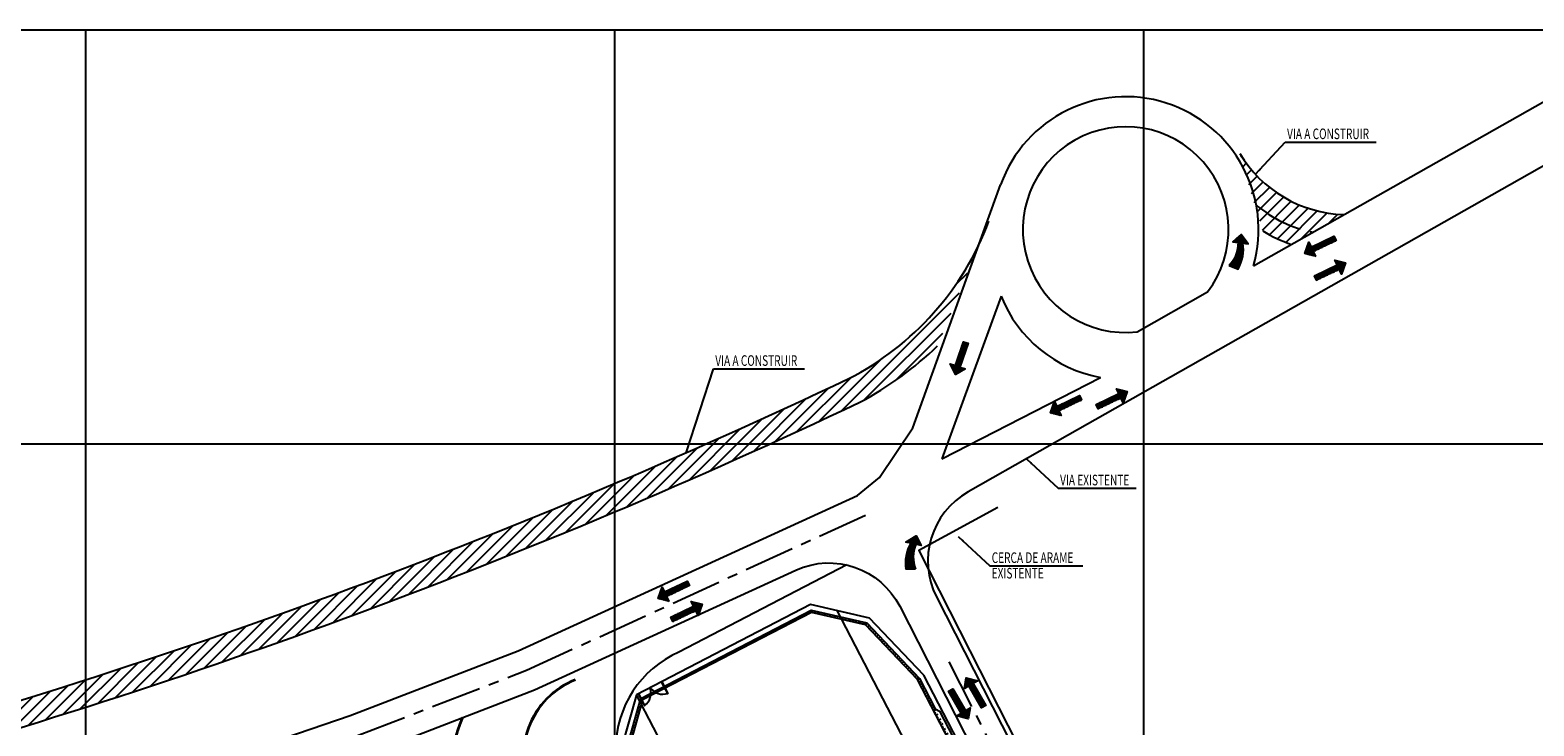
# Model space of a CAD drawing. Units: feet. Extents: x -60 to 616, y -96 to 478.
# Drawn here: x 189 to 474, y 347 to 478 of the extents above; entities that cross this region are included whole.
import ezdxf

# ---------------------------------------------------------------- set-up
doc = ezdxf.new("R2010")
doc.units = ezdxf.units.FT
doc.header["$LTSCALE"] = 0.3
doc.linetypes.add('CENTER', pattern=[50.800000000000004, 31.75, -6.35, 6.35, -6.35])
doc.linetypes.add('CONTINUO', pattern=[0])
doc.layers.get('0').update_dxf_attribs({"linetype": 'CONTINUOUS'})
for name, color, linetype in [('G-03', 7, 'CONTINUOUS'), ('G-09', 7, 'CONTINUOUS'), ('G-9(Caminos)', 2, 'CONTINUOUS'), ('S-02-CERCA', 4, 'FENCELINE1'), ('S-02-CERCA- EXISTENTE', 8, 'FENCELINE1'), ('S-25-CAMINHO EXIST', 5, 'CONTINUOUS'), ('S-25_caminho', 8, 'CONTINUOUS'), ('S-26B eje', 3, 'CENTER'), ('S-302(Taludes)', 6, 'CONTINUOUS'), ('Vias', 4, 'CENTER')]:
    doc.layers.add(name, color=color, linetype=linetype)
doc.styles.add('ARIAL', font='ARIAL.TTF')
doc.styles.add('ROMANS', font='romans')
doc.styles.get("Standard").update_dxf_attribs({"font": 'ARIAL.TTF'})
doc.linetypes.add('ALAMBRADO', pattern='A,5,-4,["XX",Standard,S=1.2,R=0,X=-2.8,Y=-0.6],-0.3', length=9.3)
doc.linetypes.add('FENCELINE1', pattern='A,6.35,-2.54,[133,ltypeshp.shx,S=2.54,R=0,X=-2.54,Y=0],-2.54,25.4', length=36.83)
doc.dimstyles.new('Dim_Civil-2009', dxfattribs={"dimtxt": 2, "dimasz": 2, "dimexe": 0.5, "dimexo": 1, "dimgap": 0.8, "dimtad": 1, "dimtxsty": 'ROMANS', "dimcen": 0.09, "dimclrd": 256, "dimclre": 256, "dimclrt": 256, "dimadec": 0, "dimazin": 0, "dimtfac": 1, "dimtofl": 0, "dimtmove": 0, "dimatfit": 3, "dimfxl": 0.5, "dimtolj": 1, "dimtzin": 0, "dimlwd": -1, "dimarcsym": 0})

msp = doc.modelspace()

# ---------------------------------------------------------------- hatches: boundary and pattern name
at = {"layer": 'G-09'}
h = msp.add_hatch(dxfattribs=at)
h.set_pattern_fill('ANSI31', color=256, scale=0.035, style=0)
h.set_pattern_definition([(45, (416.1713181034188, 433.0577423686555), (-0.07857724105935508, 0.0785772410593551), [])])
edge = h.paths.add_edge_path()
edge.add_line((416.1713181034188, 433.7097037397377), (417.8352122110541, 433.0577423686555))
edge.add_arc((411.5930482724564, 436.7553936824314), 7.255152367428134, 329.358903332785, 369.4867460088145)
edge.add_line((418.7489773979789, 437.951183891915), (419.7581189077011, 437.8018984494427))
edge.add_line((419.7581189077011, 437.8018984494427), (418.4113161618748, 439.6144623168677))
edge.add_line((418.4113161618748, 439.6144623168677), (416.8405381319515, 438.2335052487472))
edge.add_line((416.8405381319515, 438.2335052487472), (417.8434550118045, 438.0851406351333))
edge.add_arc((411.7366969350206, 437.9116929588537), 6.109220760847647, -43.457079083744475, 1.626910495516313, ccw=False)
h = msp.add_hatch(dxfattribs=at)
h.set_pattern_fill('ANSI31', color=256, scale=0.035, angle=151.4978364719754, style=0)
h.set_pattern_definition([(196.4978364719754, (1562.952915548958, 429.6178451854364), (0.0315571818001591, -0.1065500347340708), [])])
h.paths.add_polyline_path([(431.6528432032364, 437.2058225581576), (431.2133405308737, 438.1264148299933), (430.4613755770495, 435.9971393386865), (432.4840092482159, 435.4648432974216), (432.0472175350556, 436.3797571325892), (436.3594065834334, 438.438452027686), (435.9650322516139, 439.2645174532538)])
h = msp.add_hatch(dxfattribs=at)
h.set_pattern_fill('ANSI31', color=256, scale=0.035, angle=-28.50216352802459, style=0)
h.set_pattern_definition([(16.49783647197541, (-694.3299956287351, 440.6004819812144), (-0.03155718180015912, 0.1065500347340708), [])])
h.paths.add_polyline_path([(436.9700767169868, 433.0125046084934), (437.4095793893495, 432.0919123366573), (438.1615443431735, 434.2211878279644), (436.1389106720071, 434.7534838692294), (436.5757023851676, 433.8385700340616), (432.2635133367899, 431.7798751389651), (432.6578876686092, 430.953809713397)])
h = msp.add_hatch(dxfattribs=at)
h.set_pattern_fill('ANSI31', color=256, scale=0.035, angle=-162.6906537060632, style=0)
h.set_pattern_definition([(242.3093462939368, (1158.376721828445, 1220.709293260449), (0.09839779159591043, -0.05163952201606606), [])])
h.paths.add_polyline_path([(364.3957677925716, 414.7988294257073), (363.4293138882369, 415.1253559648651), (364.4319768290102, 413.1020091243902), (366.223478338683, 414.1813183405659), (365.2629857567022, 414.5058307847441), (366.7924838952799, 419.0328424374941), (365.9252659311493, 419.3258410784568)])
h = msp.add_hatch(dxfattribs=at)
h.set_pattern_fill('ANSI31', color=256, scale=0.035, angle=-28.50216352802459, style=0)
h.set_pattern_definition([(16.49783647197541, (-735.5929685974311, 416.2892532779799), (-0.03155718180015912, 0.1065500347340708), [])])
h.paths.add_polyline_path([(395.7071037482908, 408.7012759052591), (396.1466064206534, 407.7806836334228), (396.8985713744777, 409.9099591247298), (394.8759377033111, 410.4422551659948), (395.3127294164715, 409.5273413308271), (391.0005403680939, 407.4686464357305), (391.3949146999132, 406.6425810101625)])
h = msp.add_hatch(dxfattribs=at)
h.set_pattern_fill('ANSI31', color=256, scale=0.035, angle=151.4978364719754, style=0)
h.set_pattern_definition([(196.4978364719754, (1514.863076184949, 399.5130064623124), (0.0315571818001591, -0.1065500347340708), [])])
h.paths.add_polyline_path([(383.5630038392272, 407.1009838350336), (383.1235011668646, 408.0215761068696), (382.3715362130405, 405.8923006155625), (384.3941698842068, 405.3600045742976), (383.9573781710466, 406.2749184094653), (388.2695672194243, 408.333613304562), (387.8751928876047, 409.1596787301298)])
h = msp.add_hatch(dxfattribs=at)
h.set_pattern_fill('ANSI31', color=256, scale=0.035, angle=158.6033313470589, style=0)
h.set_pattern_definition([(113.6033313470589, (356.6505574032542, 375.7339009757809), (0.1018282214401072, 0.04449470691379462), [])])
edge = h.paths.add_edge_path()
edge.add_line((356.8884076779366, 376.340927232393), (355.1013438204302, 376.3409272323931))
edge.add_arc((362.2622662255721, 377.5064426471924), 7.255152367428169, 149.1165853382454, 189.2444280142751, ccw=False)
edge.add_line((356.0357963457348, 381.2304604653663), (355.0417451560743, 381.4596218982319))
edge.add_line((355.0417451560743, 381.4596218982319), (356.9569866079846, 382.6559143334435))
edge.add_line((356.9569866079846, 382.6559143334435), (357.9156975335391, 380.7970815264099))
edge.add_line((357.9156975335391, 380.7970815264099), (356.9277778929893, 381.0248294359134))
edge.add_arc((362.5503624210519, 378.6354526281315), 6.109220760847917, 156.9764208515412, 202.0604104308019)
h = msp.add_hatch(dxfattribs=at)
h.set_pattern_fill('ANSI31', color=256, scale=0.035, angle=151.4978364719754, style=0)
h.set_pattern_definition([(196.4978364719754, (1440.704210247117, 364.4265183365897), (0.0315571818001591, -0.1065500347340708), [])])
h.paths.add_polyline_path([(309.404137901395, 372.0144957093106), (308.9646352290325, 372.935087981147), (308.2126702752083, 370.8058124898398), (310.2353039463748, 370.273516448575), (309.7985122332144, 371.1884302837427), (314.1107012815921, 373.2471251788393), (313.7163269497727, 374.0731906044073)])
h = msp.add_hatch(dxfattribs=at)
h.set_pattern_fill('ANSI31', color=256, scale=0.035, angle=-28.50216352802459, style=0)
h.set_pattern_definition([(16.49783647197541, (-815.9857696112192, 376.0935137633383), (-0.03155718180015912, 0.1065500347340708), [])])
h.paths.add_polyline_path([(315.3143027345028, 368.5055363906174), (315.7538054068654, 367.5849441187811), (316.5057703606896, 369.7142196100881), (314.4831366895232, 370.2465156513531), (314.9199284026835, 369.3316018161854), (310.6077393543059, 367.2729069210889), (311.0021136861253, 366.4468414955209)])
h = msp.add_hatch(dxfattribs=at)
h.set_pattern_fill('ANSI31', color=256, scale=0.035, angle=66.03034052251788, style=0)
h.set_pattern_definition([(111.0303405225179, (449.6014922058155, -773.6447983422165), (-0.1037230220600883, -0.03987856967999759), [])])
h.paths.add_polyline_path([(367.7651618974492, 354.7169548786665), (368.6481436281192, 355.2278325482525), (366.4661033407994, 355.8091806317395), (366.0953098600877, 353.7508079157467), (366.9728451450395, 354.2585343678165), (369.3658709820426, 350.1225186034023), (370.1581877344522, 350.5809391142527)])
h = msp.add_hatch(dxfattribs=at)
h.set_pattern_fill('ANSI31', color=256, scale=0.035, angle=-113.9696594774821, style=0)
h.set_pattern_definition([(291.0303405225179, (283.6863573744077, 1477.49534010777), (0.1037230220600883, 0.0398785696799976), [])])
h.paths.add_polyline_path([(365.5226876827744, 349.1335868868869), (364.6397059521041, 348.6227092173008), (366.821746239424, 348.0413611338138), (367.1925397201355, 350.0997338498067), (366.3150044351838, 349.5920073977369), (363.9219785981807, 353.728023162151), (363.1296618457711, 353.2696026513008)])
at = {"layer": 'S-302(Taludes)'}
h = msp.add_hatch(dxfattribs=at)
h.set_pattern_fill('JIS_STN_1E', color=256, angle=252.421188313521, style=0)
h.set_pattern_definition([(297.421188313521, (-40.35235664031063, 458.6448126387801), (0.8876451398679168, 0.4605280726175834), []), (297.421188313521, (-40.56527888941298, 457.9727344321425), (0.8876451398679168, 0.4605280726175834), [0.9999999999999999, -0.4999999999999999])])
h.paths.add_polyline_path([(305.0084272329402, 351.8352641728707), (305.2816088740973, 351.6123128578494), (337.1852236628611, 368.1645470427732), (337.0361463664501, 368.4518861768929)])
h = msp.add_hatch(dxfattribs=at)
h.set_pattern_fill('JIS_STN_1E', color=256, angle=212.0963713379654, style=0)
h.set_pattern_definition([(257.0963713379654, (147.8712857838678, 672.3019812077399), (0.9747470533377094, -0.2233118492365614), []), (257.0963713379654, (147.2740411040065, 671.9273830331882), (0.9747470533377094, -0.2233118492365614), [1, -0.5])])
h.paths.add_polyline_path([(347.4235798391707, 365.8189680096841), (347.5910510440563, 366.112696685698), (337.2575118223026, 368.4800818907793), (337.1852236628611, 368.1645470427732)])
h = msp.add_hatch(dxfattribs=at)
h.set_pattern_fill('JIS_STN_1E', color=256, angle=178.5238455026954, style=0)
h.set_pattern_definition([(223.5238455026954, (357.8753563954772, 723.9112833454342), (0.6886564042145159, -0.7250878270487882), []), (223.5238455026954, (357.1705903618605, 723.9294447842587), (0.6886564042145159, -0.7250878270487882), [1, -0.5])])
h.paths.add_polyline_path([(357.2713882550674, 355.4501890921056), (357.5376187052339, 355.6399339437864), (347.6582976323825, 366.0418926064692), (347.4235798391709, 365.8189680096846)])
h = msp.add_hatch(dxfattribs=at)
h.set_pattern_fill('JIS_STN_1E', color=256, angle=162.4317865369862, style=0)
h.set_pattern_definition([(207.4317865369862, (466.5702001996528, 696.6145419239967), (0.4606922559163892, -0.8875599390118213), []), (207.4317865369862, (465.8980826194556, 696.8273398525341), (0.4606922559163892, -0.8875599390118213), [0.9999999999999999, -0.4999999999999999])])
h.paths.add_polyline_path([(360.2610098412532, 349.6904474888414), (360.5286413411328, 349.8774931078307), (357.5586998088636, 355.5993195362043), (357.2713882550677, 355.4501890921057)])
h = msp.add_hatch(dxfattribs=at)
h.set_pattern_fill('JIS_STN_1E', color=256, angle=299.1410846787588, style=0)
h.set_pattern_definition([(344.1410846787588, (-19.41578089701352, 138.7910073470426), (0.2732695192911538, 0.9619375082750343), []), (344.1410846787588, (-19.07247282449089, 138.1752439449629), (0.2732695192911538, 0.9619375082750343), [1, -0.5])])
h.paths.add_polyline_path([(302.2731954638469, 342.2069600746133), (302.5968500509639, 342.1616788488059), (305.2816088741004, 351.612312857847), (304.9702205970843, 351.7007727879786)])
h = msp.add_hatch(dxfattribs=at)
h.set_pattern_fill('JIS_STN_1E', color=256, angle=342.4317865369873, style=0)
h.set_pattern_definition([(27.43178653698731, (-121.0913136127611, -275.4812085387609), (-0.4606922559164059, 0.8875599390118127), []), (27.43178653698731, (-120.4191960325638, -275.6940064672982), (-0.4606922559164059, 0.8875599390118127), [1, -0.5])])
h.paths.add_polyline_path([(360.7620263534398, 349.7019905849793), (360.5917156476471, 349.921575260752), (360.2610098412533, 349.6904474888415), (383.1556480792935, 305.5821225554625), (383.7623999177777, 305.3899582122949)])
at = {"layer": 'Vias', "linetype": 'CONTINUO', "ltscale": 0.3}
h = msp.add_hatch(dxfattribs=at)
h.set_pattern_fill('LINE', color=8, scale=0.5, angle=45, style=0)
h.set_pattern_definition([(45, (4.547473508864641e-13, 1.250555214937776e-12), (-1.122532015133644, 1.122532015133644), [])])
edge = h.paths.add_edge_path()
edge.add_line((418.1465400212667, 454.9046601600448), (420.949967443315, 445.4984365403485))
edge.add_arc((436.1327319417417, 462.3053395877422), 22.64924563554325, 227.906452575151, 259.5434926358477)
edge.add_line((432.022140862698, 440.0322309398667), (437.867544252814, 443.3444707237378))
edge.add_arc((438.6432639770032, 467.2693352200405), 23.93743683557077, 211.100534267196, 268.1429403078055, ccw=False)
edge = h.paths.add_edge_path()
edge.add_line((420.949967443315, 445.4984365403484), (422.5095564855258, 440.2656121873839))
edge.add_arc((436.1327319417417, 462.3053395877423), 25.91023916124584, 238.2789989405686, 251.5807441157793)
edge.add_line((427.9459276704445, 437.722485212865), (432.022140862698, 440.0322309398667))
edge.add_arc((436.1327319417416, 462.3053395877421), 22.64924563554326, 227.906452575151, 259.5434926358477, ccw=False)
h = msp.add_hatch(dxfattribs=at)
h.set_pattern_fill('LINE', color=8, scale=0.5, angle=45, style=0)
h.set_pattern_definition([(45, (115.9251382883826, -278.6707055065295), (-1.122532015133644, 1.122532015133644), [])])
edge = h.paths.add_edge_path()
edge.add_line((60.13291584458948, 322.6548820732597), (60.32684248196846, 321.3243469939296))
edge.add_line((60.32684248196846, 321.3243469939296), (58.20650269288073, 320.6584000596952))
edge.add_line((58.20650269288073, 320.6584000596952), (62.59863315973572, 320.5675900400328))
edge.add_line((62.59863315973572, 320.5675900400328), (60.35713187834473, 319.6594830533643))
edge.add_line((60.35713187834473, 319.6594830533643), (60.46513457084673, 317.7489439704311))
edge.add_arc((-65.4376231963596, 1184.274809101608), 875.6246795029954, 278.26699786353, 284.5199982480668)
edge.add_arc((-160.2497048879098, 1479.683034012319), 1185.501143690222, 285.3764294075404, 295.2991970202179)
edge.add_arc((315.2646134502284, 466.1907895968114), 66.08338026591899, 298.0782210590457, 313.8376441126805)
edge.add_line((361.0351012928372, 418.5244955304624), (369.3594850449479, 438.7709338622582))
edge.add_arc((319.0690483704116, 461.4117343559001), 55.15191626687548, 297.17611821672045, 335.7626824680911, ccw=False)
edge.add_arc((-159.878380842484, 1478.681247048984), 1179.499919177951, 285.37195971921255, 295.3036667085455, ccw=False)
edge.add_arc((-64.65994444885251, 1178.861541016488), 865.2532003979786, 278.29251816863916, 284.5551574855194, ccw=False)

# ---------------------------------------------------------------- linework, layer by layer
msp.add_lwpolyline([(-59.67458865257726, -95.76903512512308), (616.3254113474227, -95.76903512512308), (616.3254113474227, 478.2309648748767), (-59.67458865257726, 478.2309648748767)], close=True)
at = {"layer": 'G-03'}
for p, q in [((200.0000000000015, -95.76903512512308), (200.0000000000014, 478.2309648748767)), ((300.0000000000011, 300), (300.000000000001, 478.2309648748767)), ((400.0000000000006, 255.5572240416307), (400.0000000000005, 478.2309648748767)), ((-59.67458865257726, 400), (616.3254113474225, 400))]:
    msp.add_line(p, q, dxfattribs=at)
at = {"layer": 'G-09'}
for points in [[(416.1713181034188, 433.7097037397377), (417.8352122110541, 433.0577423686555, 0.176902199512569), (418.7489773979789, 437.951183891915), (419.7581189077011, 437.8018984494427), (418.4113161618748, 439.6144623168677), (416.8405381319515, 438.2335052487472), (417.8434550118045, 438.0851406351333, -0.1992933687890995)], [(356.8884076779366, 376.340927232393), (355.1013438204302, 376.3409272323931, -0.176902199512569), (356.0357963457348, 381.2304604653663), (355.0417451560743, 381.4596218982319), (356.9569866079846, 382.6559143334435), (357.9156975335391, 380.7970815264099), (356.9277778929893, 381.0248294359134, 0.1992933687890995)]]:
    msp.add_lwpolyline(points, format="xyb", close=True, dxfattribs=at)
for points in [[(431.6528432032362, 437.2058225581575), (435.9650322516138, 439.2645174532538), (436.3594065834334, 438.438452027686), (432.0472175350556, 436.3797571325892), (432.4840092482159, 435.4648432974216), (430.4613755770495, 435.9971393386866), (431.2133405308737, 438.1264148299936)], [(436.9700767169868, 433.0125046084936), (432.6578876686092, 430.953809713397), (432.2635133367899, 431.7798751389651), (436.5757023851675, 433.8385700340616), (436.1389106720071, 434.7534838692293), (438.1615443431735, 434.2211878279643), (437.4095793893493, 432.0919123366573)], [(364.3957677925716, 414.7988294257073), (365.9252659311492, 419.3258410784567), (366.7924838952799, 419.0328424374941), (365.2629857567022, 414.5058307847441), (366.2234783386832, 414.1813183405659), (364.4319768290102, 413.1020091243902), (363.4293138882369, 415.1253559648651)], [(395.7071037482908, 408.7012759052591), (391.3949146999132, 406.6425810101625), (391.0005403680939, 407.4686464357305), (395.3127294164715, 409.5273413308271), (394.8759377033111, 410.4422551659948), (396.8985713744776, 409.9099591247298), (396.1466064206534, 407.7806836334228)], [(383.5630038392271, 407.1009838350335), (387.8751928876047, 409.1596787301298), (388.2695672194243, 408.333613304562), (383.9573781710465, 406.2749184094653), (384.3941698842068, 405.3600045742976), (382.3715362130404, 405.8923006155626), (383.1235011668646, 408.0215761068696)], [(309.404137901395, 372.0144957093106), (313.7163269497726, 374.0731906044072), (314.1107012815921, 373.2471251788392), (309.7985122332144, 371.1884302837426), (310.2353039463747, 370.2735164485749), (308.2126702752083, 370.8058124898399), (308.9646352290325, 372.9350879811469)], [(315.3143027345029, 368.5055363906174), (311.0021136861253, 366.4468414955209), (310.6077393543058, 367.2729069210889), (314.9199284026835, 369.3316018161854), (314.4831366895232, 370.2465156513531), (316.5057703606896, 369.7142196100881), (315.7538054068654, 367.5849441187811)], [(367.7651618974492, 354.7169548786666), (370.1581877344522, 350.5809391142526), (369.3658709820427, 350.1225186034025), (366.9728451450396, 354.2585343678165), (366.0953098600878, 353.7508079157467), (366.4661033407995, 355.8091806317397), (368.6481436281192, 355.2278325482525)], [(365.5226876827742, 349.1335868868869), (363.1296618457711, 353.2696026513008), (363.9219785981807, 353.728023162151), (366.3150044351837, 349.5920073977369), (367.1925397201355, 350.0997338498067), (366.8217462394239, 348.0413611338138), (364.6397059521041, 348.6227092173009)]]:
    msp.add_lwpolyline(points, close=True, dxfattribs=at)
at = {"layer": 'S-02-CERCA'}
for p, q in [((336.996784628892, 369.6439879543472), (304.1001349354946, 352.5765473765346)), ((336.996784628892, 369.6439879543472), (304.1001349354946, 352.5765473765346)), ((348.147870326633, 367.0893051167528), (336.996784628892, 369.6439879543472)), ((341.9933909098016, 368.4992792992391, 4.181225489124944e-09), (372.5359236557475, 309.6300542439795)), ((408.6192859448263, 259.5633223722937), (358.4227992254487, 356.2708101129626)), ((304.1001349354946, 352.5765473765346), (301.1970873942602, 342.3575140739441)), ((304.0722891013892, 352.5621004002206, 4.390358558131235e-09), (321.4055843102464, 319.153029021394, 2.017457255523306e-09))]:
    msp.add_line(p, q, dxfattribs=at)
for points in [[(358.4227992254487, 356.2708101129626), (348.147870326633, 367.0893051167528)], [(304.4747074929759, 352.770883119732), (305.6260276745201, 350.5517702700623), (305.6704099315131, 350.5747966736931), (304.5190897499689, 352.7939095233628), (304.4747074929759, 352.770883119732)], [(308.9129331923151, 355.0735234828204), (310.0642533738593, 352.8544106331507), (310.0198711168658, 352.8313842295197), (308.8685509353217, 355.0504970791894), (308.9129331923151, 355.0735234828204)]]:
    msp.add_lwpolyline(points, dxfattribs=at)
for centre, radius, start, end in [((303.896376238457, 352.9541052361797), 2.960839140483616, 305.7516677481487, 19.09070887890376), ((309.0961553087619, 355.6518547373387), 2.960839140482716, 215.7516677481513, 289.0907088789174)]:
    msp.add_arc(centre, radius, start, end, dxfattribs=at)
at = {"layer": 'S-02-CERCA- EXISTENTE', "linetype": 'ALAMBRADO', "ltscale": 5}
msp.add_lwpolyline([(372.4264773095381, 387.9826635816613), (357.5138559606567, 379.8742281288819), (367.1476112104194, 360.8704117808904), (394.0754784904107, 307.9294815596082), (407.6546496525307, 281.3041534010783), (420.1145118180236, 256.8178118120397)], dxfattribs=at)
at = {"layer": 'S-25-CAMINHO EXIST'}
for p, q in [((420.7649855565321, 433.6534756735757), (499.4348354173438, 478.2309648748767)), ((366.4607113466395, 431.0251410145486), (372.9525537193299, 448.9842303145479)), ((356.3771433066217, 403.0465833251038), (366.4607113466395, 431.0251410145486)), ((373.0344277532142, 427.9301052307851), (361.8420602491162, 397.1701232672453)), ((398.7596291385439, 421.1843589811044), (412.072173858362, 428.7277802478213)), ((361.8420602491162, 397.1701232672453), (391.8063868146314, 412.5714015809399))]:
    msp.add_line(p, q, dxfattribs=at)
for points in [[(520.9231526355325, 478.2309648748767), (380.376744852784, 398.6129020547202)], [(64.95998101204037, 300.8503118211755), (79.96022835817502, 303.3658204295784), (94.69953937315665, 306.0718867235526), (117.9288168242416, 310.7787156023256), (150.1663382701396, 318.2621217167443), (179.7847108674417, 326.1187949114134), (217.504151525116, 337.5640033616511), (249.9719591081417, 348.6537191267021), (281.7476660643039, 360.9122452793641), (345.8739411695888, 390.2624911055382), (350.0625037336365, 393.6466009813112), (356.3771433066217, 403.0465833251038)], [(380.376744852784, 398.6129020547202), (366.8063697268644, 390.9254271749935)], [(66.28406834662917, 292.9546371809181), (81.34519768744883, 295.4803555664129), (96.21745558273636, 298.2108302653198), (119.6292536364301, 302.9546423539728), (152.0983073388304, 310.4917948429973), (181.9740292187047, 318.416733409216), (219.9610373900344, 329.9431298599889), (252.7076423960571, 341.1280717707892), (284.8572723586785, 353.5308510461304), (334.2629003250634, 376.1435370883027)]]:
    msp.add_lwpolyline(points, dxfattribs=at)
at = {"layer": 'S-25-CAMINHO EXIST', "linetype": 'CENTER'}
msp.add_lwpolyline([(65.62251490155808, 296.8995512534062), (80.6532257856257, 299.4201685303627), (95.45905946221728, 302.138448063625), (118.7796647899543, 306.8637822397827), (151.1330380852268, 314.3740814402419), (180.8801806032846, 322.2649125948514), (218.7335040803912, 333.750745103919), (251.3408135952175, 344.8881091978074), (283.3036204936398, 357.2188153192274), (347.5274173049345, 386.6136962975302)], dxfattribs=at)
at = {"layer": 'S-25-CAMINHO EXIST'}
for centre, radius, start, end in [((396.6005020641328, 440.5133870494847), 25.11932814666354, 344.151601504469, 160.2921577391841), ((396.6005020641337, 440.5133870494847), 19.44924563554334, 322.7015200129208, 276.3737374838588), ((396.3502728246051, 437.2763352272409), 25.11932814666354, 201.8435367667832, 259.5782782492519)]:
    msp.add_arc(centre, radius, start, end, dxfattribs=at)
at = {"layer": 'S-25_caminho'}
msp.add_line((343.8652250541043, 377.1231715028832, 3.926665971776521e-09), (312.1311510531063, 360.658898473504, 3.926665971776521e-09), dxfattribs=at)
for points in [[(366.8063697268644, 390.9254271749935, 0.4012586127510461), (360.8329625789306, 371.0676758160182), (419.0616024131923, 256.7149851239061)], [(334.262900325063, 376.1435370883024, -0.4020380579445008), (353.8723652588808, 369.3106933955629), (414.996746350575, 249.2711825187765)]]:
    msp.add_lwpolyline(points, format="xyb", dxfattribs=at)
for centre, radius, start, end in [((320.1970873942602, 342.3575140739441, 3.926665971776521e-09), 20, 113.7844408851812, 180), ((298.3487470987893, 340.912270753541), 15.70000000000001, 111.6856877067662, 207.4211883135252), ((298.3487470987893, 340.912270753541), 15.55000000000001, 111.6856877067662, 207.4211883135252), ((293.1189062169564, 338.8325774277577), 23.95000000000001, 156.5783827966815, 207.4211883135252), ((293.1189062169564, 338.8325774277577), 23.80000000000001, 156.5783827966815, 207.4211883135252)]:
    msp.add_arc(centre, radius, start, end, dxfattribs=at)
at = {"layer": 'S-26B eje'}
msp.add_lwpolyline([(363.1375576142677, 358.8284837322091), (404.8499952132854, 276.9112435502072)], dxfattribs=at)
msp.add_arc((436.1327319417417, 462.3053395877422), 22.64924563554334, 229.0121926659034, 259.5434926358474, dxfattribs=at)
at = {"layer": 'S-302(Taludes)'}
for points, elevation in [([(305.2816088741004, 351.612312857847), (304.9440448916416, 351.8878084346148), (337.1313839388699, 368.58724444608), (337.1852236628611, 368.1645470427732), (305.2816088741004, 351.612312857847)], 532.6), ([(337.1313839388699, 368.58724444608), (347.6305199784458, 366.1819214688469), (347.4235798391709, 365.8189680096846), (337.1852236628611, 368.1645470427732), (337.1313839388699, 368.58724444608)], 532.6), ([(347.4235798391709, 365.8189680096846), (347.6305199784458, 366.1819214688469), (357.6003628180338, 355.6846522409219), (357.2713882550677, 355.4501890921057), (347.4235798391709, 365.8189680096846)], 532.6), ([(384.3691517562627, 305.1977938691276), (383.1556480792938, 305.5821225554628), (357.2713882550677, 355.4501890921057), (357.6003628180338, 355.6846522409219), (360.5917156476471, 349.921575260752), (361.3687781919243, 349.5098262418114), (384.3691517562627, 305.1977938691276)], 533.5), ([(302.5968500509641, 342.1616788488058), (302.1969178633344, 342.2176317702739), (304.9440448916416, 351.8878084346148), (305.2816088741004, 351.612312857847), (302.5968500509641, 342.1616788488058)], 532.6), ([(360.5917156476471, 349.921575260752), (360.2610098412533, 349.6904474888415)], 533.5)]:
    msp.add_lwpolyline(points, dxfattribs=dict(at, elevation=elevation))
at = {"layer": 'Vias', "linetype": 'CONTINUO', "ltscale": 0.3}
for points in [[(60.13291584458923, 322.6548820732596, 0.02733272249270463), (152.7884847842809, 341.3776418142482, 0.04336239426959034), (344.2584267097972, 412.3482134184079, 0.1869682342107088), (370.7407749934351, 442.1304860637393)], [(60.46513457084632, 317.7489439704306, 0.02729063334419253), (154.0971633043541, 336.6174155334228, 0.04332331560501497), (346.3685101081935, 407.885037221418, 0.06887204117186975), (361.0351012928371, 418.5244955304622)]]:
    msp.add_lwpolyline(points, format="xyb", dxfattribs=at)
for centre, radius, start, end in [((438.6432639770032, 467.2693352200404), 23.93743683557077, 211.1005342671982, 268.1429403078048), ((436.1327319417417, 462.3053395877422), 25.91023916124565, 238.2789989405694, 251.5807441157793), ((436.1327319417417, 462.3053395877422), 25.91023916124565, 238.2789989405695, 251.5807441157793)]:
    msp.add_arc(centre, radius, start, end, dxfattribs=at)

# ---------------------------------------------------------------- texts
at = {"layer": 'G-09', "style": 'ARIAL', "width": 0.7}
for s, p in [('VIA A CONSTRUIR', (427.1090955723857, 457.6232091220213)), ('VIA A CONSTRUIR', (319.0074622023621, 414.7585199336695)), ('VIA EXISTENTE', (384.1962949304766, 392.1689974124488)), ('CERCA DE ARAME', (371.2678889211024, 377.501389422559)), ('EXISTENTE', (371.2678889211024, 374.56397817784))]:
    msp.add_text(s, height=2, dxfattribs=at).set_placement(p)

# ---------------------------------------------------------------- leaders
at = {"layer": 'G-9(Caminos)'}
for points in [[(421.1603588193924, 450.9871090008492), (426.7613704087717, 457.063824737802), (443.9630629124385, 457.063824737802)], [(313.4880730011971, 398.3367373131998), (318.6597370387481, 414.1991355494501), (335.861429542415, 414.1991355494501)], [(377.8641014398184, 397.189515969984), (383.8485697668625, 391.6096130282294), (398.5723918703138, 391.6096130282294)], [(364.9356954304442, 382.5219079800942), (370.9201637574884, 376.9420050383396), (388.4980075302014, 376.9420050383396)]]:
    msp.add_leader(points, dimstyle='Dim_Civil-2009', override={"dimscale": 0.8, "dimasz": 1.6}, dxfattribs=at)

doc.saveas('drawing.dxf')
